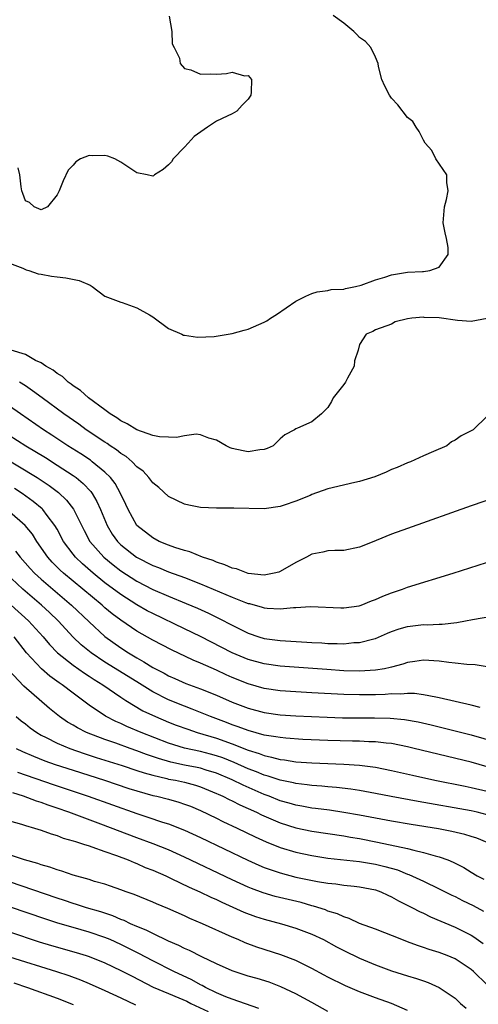
# Model space of a CAD drawing. Units: inches. Extents: x 2646000 to 2649000, y 1500753 to 1503000.
# Drawn here: x 2646682 to 2646740, y 1502453 to 1502576 of the extents above; entities that cross this region are included whole.
import ezdxf

# ---------------------------------------------------------------- set-up
doc = ezdxf.new("R2010")
doc.units = ezdxf.units.IN
doc.header["$MEASUREMENT"] = 0
doc.layers.add('LD26461500_2ft', color=71, linetype='Continuous')

msp = doc.modelspace()

# ---------------------------------------------------------------- linework, layer by layer
at = {"layer": 'LD26461500_2ft'}
for points, elevation in [([(2646681, 1502545.94), (2646682.7, 1502545.3), (2646683.09, 1502545.09), (2646683.44, 1502545), (2646684.59, 1502544.59), (2646685, 1502544.55), (2646686.3, 1502544.3), (2646687, 1502544.2), (2646688.1, 1502544.1), (2646689.76, 1502543.76), (2646691.15, 1502543.15), (2646691.41, 1502543), (2646693, 1502541.78), (2646695, 1502541.04), (2646695.16, 1502541), (2646697, 1502540.3), (2646698.58, 1502539.42), (2646699, 1502539.2), (2646701, 1502537.73), (2646702.65, 1502537), (2646702.88, 1502536.88), (2646703, 1502536.87), (2646704.62, 1502536.62), (2646706.73, 1502536.73), (2646709, 1502537.08), (2646710.5, 1502537.5), (2646711, 1502537.62), (2646713, 1502538.51), (2646713.33, 1502538.67), (2646713.81, 1502539), (2646714.54, 1502539.46), (2646717, 1502541.15), (2646718.22, 1502541.78), (2646719, 1502542.1), (2646719.67, 1502542.33), (2646721, 1502542.47), (2646721.4, 1502542.6), (2646723, 1502542.67), (2646723.24, 1502542.76), (2646724.48, 1502543), (2646725.17, 1502543.17), (2646727, 1502543.84), (2646728.18, 1502544.18), (2646729, 1502544.45), (2646731, 1502544.78), (2646732.89, 1502544.89), (2646733, 1502544.89), (2646733.82, 1502545), (2646735, 1502545.42), (2646736.1, 1502547), (2646736.1, 1502547.9), (2646735.91, 1502549), (2646735.73, 1502549.73), (2646735.49, 1502551), (2646735.65, 1502553), (2646735.9, 1502553.9), (2646736.14, 1502555), (2646735.94, 1502556.06), (2646735.97, 1502557), (2646734.59, 1502559), (2646734.06, 1502560.06), (2646733.24, 1502561), (2646733, 1502561.37), (2646732.46, 1502562.46), (2646732.08, 1502563), (2646731.69, 1502563.69), (2646731, 1502564.21), (2646729.8, 1502565.8), (2646729, 1502566.65), (2646728.74, 1502567), (2646728.15, 1502568.15), (2646727.77, 1502569), (2646727.37, 1502570.62), (2646727.31, 1502571), (2646727, 1502571.79), (2646726.42, 1502573), (2646725.74, 1502573.74), (2646725, 1502574.27), (2646724.63, 1502574.63), (2646724.27, 1502575), (2646723, 1502576.04), (2646721.67, 1502577)], 8952), ([(2646701.08, 1502576.92), (2646701.4, 1502575), (2646701.45, 1502573.45), (2646701.69, 1502573), (2646702.36, 1502571.64), (2646702.45, 1502571), (2646703, 1502570.35), (2646703.8, 1502570.2), (2646705, 1502569.65), (2646706.32, 1502569.68), (2646707, 1502569.66), (2646708.28, 1502569.72), (2646709, 1502569.91), (2646710.55, 1502569.45), (2646711, 1502569.48), (2646711.4, 1502569), (2646711.37, 1502567.37), (2646711.32, 1502567), (2646711, 1502566.5), (2646710.25, 1502565.75), (2646709.57, 1502565), (2646709, 1502564.68), (2646708.37, 1502564.37), (2646707, 1502563.74), (2646705.87, 1502563), (2646704.19, 1502561.81), (2646703.47, 1502561), (2646703, 1502560.5), (2646701.55, 1502559), (2646701.34, 1502558.66), (2646701, 1502558.25), (2646700.3, 1502557.7), (2646699.22, 1502557), (2646699.11, 1502556.89), (2646699, 1502556.85), (2646698.31, 1502557), (2646697, 1502557.26), (2646695, 1502558.61), (2646694.23, 1502559), (2646693.35, 1502559.35), (2646693, 1502559.44), (2646691.4, 1502559.4), (2646691, 1502559.44), (2646689.94, 1502559), (2646689.36, 1502558.64), (2646689, 1502558.23), (2646688.39, 1502557.61), (2646687.74, 1502556.26), (2646687.25, 1502555), (2646687, 1502554.49), (2646685.77, 1502553), (2646685, 1502552.63), (2646684.12, 1502553), (2646683.52, 1502553.52), (2646683, 1502553.73), (2646682.68, 1502554.68), (2646682.56, 1502555), (2646682.48, 1502555.52), (2646682.31, 1502557), (2646682.11, 1502557.89)], 8950), ([(2646741, 1502538.98), (2646739, 1502538.59), (2646737.28, 1502538.72), (2646735, 1502539.04), (2646733.11, 1502539.11), (2646733, 1502539.14), (2646731.56, 1502539), (2646731, 1502538.92), (2646729.44, 1502538.56), (2646729, 1502538.25), (2646727, 1502537.55), (2646726.67, 1502537.33), (2646725.81, 1502537), (2646725, 1502535.72), (2646724.8, 1502535), (2646724.36, 1502533.64), (2646724.3, 1502533), (2646723.49, 1502531.49), (2646723.21, 1502531), (2646723, 1502530.68), (2646721.67, 1502529), (2646721.45, 1502528.55), (2646721, 1502527.8), (2646720.21, 1502527), (2646719, 1502525.99), (2646717.19, 1502525.19), (2646717, 1502525.13), (2646716.83, 1502525), (2646715.61, 1502524.39), (2646715, 1502523.85), (2646714.13, 1502523), (2646713.36, 1502522.64), (2646713, 1502522.52), (2646712.47, 1502522.47), (2646711, 1502522.23), (2646710.35, 1502522.35), (2646709, 1502522.65), (2646708.73, 1502522.73), (2646708.22, 1502523), (2646707, 1502523.72), (2646706.03, 1502523.97), (2646705, 1502524.37), (2646704.44, 1502524.44), (2646703, 1502524.24), (2646701.97, 1502524.03), (2646701, 1502524.06), (2646699.87, 1502524.13), (2646699, 1502524.28), (2646697, 1502525), (2646695.77, 1502525.77), (2646695, 1502526.14), (2646694.5, 1502526.5), (2646693.66, 1502527), (2646693, 1502527.5), (2646690.92, 1502529), (2646689.94, 1502529.94), (2646689, 1502530.51), (2646688.74, 1502530.74), (2646688.36, 1502531), (2646687.68, 1502531.68), (2646687, 1502532.05), (2646686.49, 1502532.49), (2646685.58, 1502533), (2646685, 1502533.39), (2646684.28, 1502533.72), (2646683, 1502534.44), (2646681.21, 1502535)], 8954), ([(2646741, 1502526.71), (2646739.25, 1502525), (2646739, 1502524.86), (2646737.75, 1502524.25), (2646737, 1502523.72), (2646736.52, 1502523.48), (2646735.96, 1502523), (2646734.27, 1502522.27), (2646733, 1502521.75), (2646731.39, 1502521), (2646731, 1502520.85), (2646729.72, 1502520.28), (2646729, 1502520), (2646728.33, 1502519.67), (2646726.9, 1502519.1), (2646725, 1502518.5), (2646724.38, 1502518.38), (2646721, 1502517.58), (2646719, 1502516.87), (2646718.77, 1502516.77), (2646717, 1502516.05), (2646715.53, 1502515.53), (2646715, 1502515.37), (2646713, 1502515.1), (2646709.18, 1502515.18), (2646707, 1502515.16), (2646705, 1502515.24), (2646703.53, 1502515.53), (2646703, 1502515.65), (2646701, 1502516.64), (2646699.76, 1502517.76), (2646699, 1502518.36), (2646698.52, 1502519), (2646697.79, 1502519.79), (2646697, 1502520.37), (2646696.41, 1502521), (2646695.65, 1502521.65), (2646695, 1502522.03), (2646694.47, 1502522.47), (2646693.65, 1502523), (2646693.27, 1502523.27), (2646693, 1502523.44), (2646690.66, 1502525), (2646689.7, 1502525.7), (2646687.82, 1502527), (2646685.12, 1502529), (2646683.91, 1502529.91), (2646683, 1502530.53), (2646682.27, 1502531)], 8956), ([(2646745, 1502517.51), (2646739, 1502515.46), (2646731, 1502512.62), (2646729, 1502511.88), (2646727.09, 1502511.09), (2646725.52, 1502510.48), (2646725, 1502510.25), (2646723, 1502509.86), (2646721.86, 1502509.86), (2646721, 1502509.81), (2646720.36, 1502509.64), (2646719, 1502509.39), (2646718.33, 1502509), (2646717, 1502508.36), (2646715, 1502507.2), (2646714.85, 1502507.15), (2646714.25, 1502507), (2646713, 1502506.77), (2646711, 1502506.97), (2646709.54, 1502507.54), (2646709, 1502507.64), (2646708.07, 1502508.07), (2646707, 1502508.39), (2646706.58, 1502508.58), (2646705.24, 1502509), (2646703.67, 1502509.67), (2646703, 1502509.84), (2646701.76, 1502510.24), (2646701, 1502510.53), (2646699.83, 1502511), (2646699, 1502511.43), (2646696.99, 1502513), (2646695.9, 1502515), (2646695.62, 1502515.62), (2646694.96, 1502517), (2646694.27, 1502518.27), (2646693.71, 1502519), (2646693, 1502519.7), (2646691.39, 1502521), (2646691.17, 1502521.17), (2646689.97, 1502521.97), (2646688.32, 1502523), (2646686.32, 1502524.32), (2646685.27, 1502525), (2646682.37, 1502527), (2646681, 1502527.99)], 8958), ([(2646679.93, 1502525), (2646683.08, 1502523), (2646685.51, 1502521.51), (2646687, 1502520.57), (2646689, 1502519.27), (2646689.37, 1502519), (2646690.27, 1502518.27), (2646691.24, 1502517.24), (2646691.41, 1502517), (2646692, 1502516), (2646692.45, 1502515), (2646693.27, 1502513), (2646693.92, 1502511.92), (2646694.56, 1502511), (2646695, 1502510.56), (2646696.98, 1502509), (2646699, 1502507.98), (2646699.71, 1502507.71), (2646701, 1502507.17), (2646703, 1502506.45), (2646705, 1502505.68), (2646709, 1502504), (2646710.67, 1502503.33), (2646711, 1502503.21), (2646711.18, 1502503.18), (2646712.75, 1502502.75), (2646713, 1502502.65), (2646713.4, 1502502.6), (2646715, 1502502.52), (2646716.7, 1502502.7), (2646717, 1502502.7), (2646718.84, 1502502.84), (2646722.64, 1502502.64), (2646723, 1502502.65), (2646724.92, 1502502.92), (2646725.19, 1502503), (2646726.48, 1502503.52), (2646727, 1502503.68), (2646727.9, 1502504.1), (2646729, 1502504.54), (2646730.38, 1502505), (2646731, 1502505.25), (2646736.76, 1502507), (2646743.04, 1502509)], 8960), ([(2646679.83, 1502521.83), (2646684.47, 1502519), (2646686, 1502518), (2646687.15, 1502517.15), (2646688.18, 1502516.18), (2646689.05, 1502515.05), (2646690.37, 1502512.37), (2646691.11, 1502511), (2646692.85, 1502509), (2646694.03, 1502508.03), (2646695, 1502507.29), (2646697, 1502506), (2646699, 1502504.96), (2646701, 1502504.1), (2646703.21, 1502503.21), (2646704.61, 1502502.61), (2646705.99, 1502501.99), (2646707.33, 1502501.33), (2646709, 1502500.46), (2646711, 1502499.46), (2646712.32, 1502499), (2646713, 1502498.79), (2646715, 1502498.53), (2646718.35, 1502498.35), (2646719, 1502498.3), (2646720.24, 1502498.24), (2646721, 1502498.19), (2646722.19, 1502498.19), (2646723, 1502498.15), (2646724.28, 1502498.28), (2646725, 1502498.3), (2646726.78, 1502498.78), (2646727, 1502498.82), (2646728.51, 1502499.49), (2646729, 1502499.68), (2646729.98, 1502500.02), (2646731, 1502500.3), (2646733, 1502500.54), (2646733.48, 1502500.52), (2646735, 1502500.62), (2646735.38, 1502500.62), (2646737.19, 1502500.81), (2646738.29, 1502501), (2646739.18, 1502501.17), (2646741.62, 1502501.62)], 8962), ([(2646743, 1502494.9), (2646739.51, 1502495.51), (2646738.46, 1502495.54), (2646737, 1502495.72), (2646736.2, 1502495.8), (2646735, 1502495.95), (2646733, 1502496.07), (2646731.93, 1502495.93), (2646731, 1502495.79), (2646730.43, 1502495.57), (2646729, 1502495.2), (2646728.85, 1502495.15), (2646728.1, 1502495), (2646727, 1502494.82), (2646725, 1502494.71), (2646723, 1502494.76), (2646720.89, 1502494.89), (2646715, 1502495.34), (2646713, 1502495.62), (2646711, 1502496.17), (2646709, 1502497.02), (2646705, 1502499.06), (2646703, 1502500.03), (2646699, 1502501.92), (2646698.29, 1502502.29), (2646697, 1502503.03), (2646695, 1502504.31), (2646693, 1502505.81), (2646691.5, 1502507), (2646690.17, 1502508.17), (2646689.3, 1502509), (2646689, 1502509.38), (2646687.81, 1502511), (2646687, 1502512.52), (2646686.72, 1502513), (2646685.75, 1502514.25), (2646685.19, 1502515), (2646685.1, 1502515.1), (2646684, 1502516), (2646682.59, 1502517), (2646681.62, 1502517.62)], 8964), ([(2646740.13, 1502490.13), (2646739, 1502490.42), (2646735, 1502491.37), (2646734.58, 1502491.42), (2646733, 1502491.74), (2646731.89, 1502491.88), (2646731, 1502491.89), (2646730.18, 1502491.82), (2646729, 1502491.84), (2646728.22, 1502491.78), (2646727, 1502491.74), (2646725, 1502491.72), (2646723, 1502491.77), (2646719, 1502491.97), (2646717, 1502492.09), (2646715, 1502492.25), (2646713, 1502492.54), (2646711, 1502493.1), (2646709, 1502493.91), (2646708.24, 1502494.24), (2646707, 1502494.82), (2646705, 1502495.72), (2646704.09, 1502496.09), (2646701.36, 1502497.36), (2646699, 1502498.59), (2646697, 1502499.73), (2646695, 1502501.09), (2646693.91, 1502501.91), (2646693, 1502502.67), (2646692.64, 1502503), (2646687.8, 1502507), (2646687.38, 1502507.38), (2646686.38, 1502508.38), (2646685.81, 1502509), (2646684.43, 1502511), (2646683.88, 1502511.88), (2646682.98, 1502513), (2646681, 1502514.72)], 8966), ([(2646681.78, 1502509.78), (2646682.34, 1502509), (2646683.59, 1502507.59), (2646684.15, 1502507), (2646685, 1502506.24), (2646688.81, 1502503), (2646691, 1502500.91), (2646693, 1502499.05), (2646695, 1502497.61), (2646695.95, 1502497), (2646697, 1502496.37), (2646697.89, 1502495.89), (2646699, 1502495.17), (2646700.44, 1502494.44), (2646701, 1502494.13), (2646701.8, 1502493.8), (2646703.17, 1502493.17), (2646705, 1502492.47), (2646707, 1502491.67), (2646709, 1502490.81), (2646711, 1502490.05), (2646713, 1502489.51), (2646715, 1502489.23), (2646717, 1502489.1), (2646720.92, 1502488.92), (2646722.85, 1502488.85), (2646725, 1502488.83), (2646726.85, 1502488.85), (2646728.82, 1502488.82), (2646730.65, 1502488.65), (2646732.34, 1502488.34), (2646733.97, 1502487.97), (2646737.17, 1502487.17), (2646739, 1502486.69), (2646742.2, 1502485.8)], 8968), ([(2646741, 1502482.71), (2646739, 1502483.26), (2646731.83, 1502485), (2646731, 1502485.2), (2646729, 1502485.6), (2646728.35, 1502485.65), (2646727, 1502485.84), (2646726.15, 1502485.85), (2646725, 1502485.92), (2646724.08, 1502485.92), (2646721, 1502486), (2646717.86, 1502486.14), (2646715.72, 1502486.28), (2646715, 1502486.36), (2646714.47, 1502486.47), (2646713, 1502486.68), (2646711, 1502487.24), (2646709.73, 1502487.73), (2646709, 1502487.98), (2646708.27, 1502488.27), (2646706.27, 1502489), (2646703.94, 1502489.94), (2646703, 1502490.29), (2646701, 1502491.11), (2646699, 1502492.11), (2646697, 1502493.35), (2646693, 1502495.85), (2646691.27, 1502497), (2646690.02, 1502498.02), (2646688.99, 1502498.99), (2646687.13, 1502501), (2646686.05, 1502502.05), (2646685.03, 1502503), (2646682.69, 1502505), (2646680.53, 1502507)], 8970), ([(2646681.2, 1502503), (2646683.41, 1502501), (2646685.23, 1502499), (2646686.03, 1502498.03), (2646687.02, 1502497.02), (2646689, 1502495.44), (2646690.43, 1502494.43), (2646691, 1502494.08), (2646691.65, 1502493.65), (2646692.73, 1502493), (2646695, 1502491.42), (2646695.64, 1502491), (2646697.74, 1502489.74), (2646699.33, 1502489), (2646701, 1502488.31), (2646701.94, 1502487.94), (2646703.4, 1502487.4), (2646704.57, 1502487), (2646707, 1502486.27), (2646709, 1502485.56), (2646711, 1502484.78), (2646712.36, 1502484.36), (2646713, 1502484.1), (2646713.92, 1502483.92), (2646715, 1502483.61), (2646715.56, 1502483.56), (2646717, 1502483.33), (2646719, 1502483.19), (2646721, 1502483.09), (2646723.02, 1502483.02), (2646725, 1502482.9), (2646727, 1502482.63), (2646729, 1502482.23), (2646731.63, 1502481.63), (2646734.45, 1502481), (2646738.25, 1502480.25), (2646739, 1502480.11), (2646741, 1502479.62)], 8972), ([(2646741, 1502476.68), (2646739.76, 1502477), (2646739, 1502477.18), (2646732.33, 1502478.33), (2646728.95, 1502478.95), (2646727, 1502479.35), (2646725, 1502479.72), (2646723.9, 1502479.9), (2646722.1, 1502480.1), (2646721, 1502480.17), (2646720.25, 1502480.25), (2646719, 1502480.33), (2646718.42, 1502480.42), (2646717, 1502480.58), (2646716.67, 1502480.67), (2646715, 1502481), (2646713.52, 1502481.52), (2646713, 1502481.65), (2646712.06, 1502482.06), (2646711, 1502482.46), (2646709.24, 1502483.24), (2646707.8, 1502483.8), (2646707, 1502484.08), (2646706.28, 1502484.28), (2646705, 1502484.61), (2646703, 1502485.05), (2646701, 1502485.67), (2646697.56, 1502487), (2646695.76, 1502487.76), (2646695, 1502488.12), (2646694.38, 1502488.38), (2646693.05, 1502489.05), (2646691, 1502490.44), (2646689, 1502491.93), (2646687.63, 1502493), (2646687.25, 1502493.25), (2646686.08, 1502494.08), (2646685.01, 1502495.01), (2646683.16, 1502497), (2646681.59, 1502499)], 8974), ([(2646741, 1502473.21), (2646739.72, 1502473.72), (2646739, 1502473.96), (2646738.21, 1502474.21), (2646736.58, 1502474.58), (2646734.9, 1502474.9), (2646731.46, 1502475.46), (2646729, 1502475.88), (2646725, 1502476.62), (2646723, 1502476.97), (2646721.23, 1502477.23), (2646719.46, 1502477.46), (2646719, 1502477.51), (2646717.75, 1502477.75), (2646717, 1502477.86), (2646716.13, 1502478.13), (2646715, 1502478.44), (2646713.61, 1502479), (2646713, 1502479.23), (2646710.37, 1502480.37), (2646709, 1502481.05), (2646707, 1502481.89), (2646705.73, 1502482.27), (2646705, 1502482.51), (2646704.6, 1502482.6), (2646703, 1502482.91), (2646701.27, 1502483.27), (2646699.72, 1502483.72), (2646698.23, 1502484.23), (2646697, 1502484.71), (2646696.15, 1502485), (2646694.35, 1502485.65), (2646693, 1502486.11), (2646690.7, 1502487), (2646689.57, 1502487.57), (2646689, 1502487.92), (2646688.31, 1502488.31), (2646687.29, 1502489), (2646686.03, 1502490.03), (2646682.81, 1502492.81), (2646680.88, 1502494.88)], 8976), ([(2646681.84, 1502489), (2646682.47, 1502488.47), (2646683, 1502488.07), (2646683.59, 1502487.59), (2646684.44, 1502487), (2646685, 1502486.68), (2646685.61, 1502486.39), (2646687, 1502485.68), (2646688.59, 1502485), (2646690.38, 1502484.38), (2646691.88, 1502483.88), (2646695.15, 1502482.85), (2646697, 1502482.24), (2646697.92, 1502481.92), (2646699, 1502481.63), (2646700.78, 1502481.22), (2646701, 1502481.16), (2646701.85, 1502481), (2646703, 1502480.75), (2646704.37, 1502480.37), (2646705, 1502480.17), (2646707, 1502479.36), (2646707.24, 1502479.24), (2646707.82, 1502479), (2646708.59, 1502478.59), (2646709, 1502478.42), (2646709.93, 1502477.93), (2646712.04, 1502477), (2646712.68, 1502476.68), (2646715, 1502475.67), (2646717, 1502475.03), (2646719, 1502474.61), (2646723, 1502474.02), (2646723.86, 1502473.86), (2646725, 1502473.68), (2646727.25, 1502473.25), (2646731, 1502472.44), (2646731.79, 1502472.21), (2646733, 1502471.95), (2646734.49, 1502471.51), (2646735, 1502471.39), (2646736.08, 1502471), (2646736.74, 1502470.74), (2646738.07, 1502470.07), (2646739, 1502469.46), (2646739.77, 1502469), (2646740.59, 1502468.59)], 8978), ([(2646681.83, 1502485), (2646682.62, 1502484.62), (2646684.01, 1502484.01), (2646685.46, 1502483.46), (2646686.75, 1502483), (2646689, 1502482.26), (2646692.94, 1502481), (2646695.98, 1502479.98), (2646697, 1502479.66), (2646699, 1502479.11), (2646699.51, 1502479), (2646701, 1502478.63), (2646702.27, 1502478.27), (2646703, 1502478.02), (2646703.74, 1502477.74), (2646705, 1502477.2), (2646707, 1502476.25), (2646707.83, 1502475.83), (2646709.61, 1502475), (2646711.89, 1502473.89), (2646713.27, 1502473.27), (2646715, 1502472.56), (2646717, 1502471.96), (2646719, 1502471.55), (2646721, 1502471.23), (2646725, 1502470.79), (2646727, 1502470.47), (2646728.18, 1502470.18), (2646729.74, 1502469.74), (2646731, 1502469.22), (2646731.17, 1502469.17), (2646732.55, 1502468.55), (2646733, 1502468.32), (2646735, 1502467.39), (2646736.6, 1502466.6), (2646737, 1502466.41), (2646737.93, 1502465.93), (2646739.28, 1502465.28), (2646740.57, 1502464.57)], 8980), ([(2646682.01, 1502482.01), (2646686.48, 1502480.48), (2646690.9, 1502479), (2646697, 1502476.82), (2646698.39, 1502476.39), (2646700.23, 1502475.76), (2646701, 1502475.54), (2646703, 1502474.75), (2646705, 1502473.82), (2646710.97, 1502470.97), (2646712.34, 1502470.34), (2646713, 1502470.07), (2646715, 1502469.37), (2646717, 1502468.86), (2646719.7, 1502468.3), (2646721, 1502468.09), (2646721.99, 1502467.99), (2646723, 1502467.85), (2646724.3, 1502467.7), (2646725, 1502467.64), (2646727, 1502467.24), (2646727.66, 1502467), (2646728.56, 1502466.56), (2646729, 1502466.38), (2646729.86, 1502465.86), (2646731.62, 1502465), (2646732.52, 1502464.52), (2646733, 1502464.31), (2646733.88, 1502463.88), (2646737, 1502462.57), (2646739, 1502461.56), (2646739.35, 1502461.35), (2646740.52, 1502460.52)], 8982), ([(2646741, 1502455.32), (2646739.3, 1502457), (2646739, 1502457.26), (2646737, 1502458.59), (2646735.98, 1502459), (2646735, 1502459.37), (2646733.74, 1502459.74), (2646733, 1502460.02), (2646732.25, 1502460.25), (2646731, 1502460.74), (2646730.3, 1502461), (2646727, 1502462.3), (2646725, 1502463.04), (2646723.67, 1502463.67), (2646723, 1502463.84), (2646722.23, 1502464.24), (2646721, 1502464.59), (2646720.72, 1502464.72), (2646719.2, 1502465.2), (2646719, 1502465.24), (2646717.64, 1502465.64), (2646714.4, 1502466.4), (2646712.86, 1502466.86), (2646711.41, 1502467.41), (2646711, 1502467.59), (2646709, 1502468.51), (2646703, 1502471.37), (2646701, 1502472.26), (2646699.04, 1502473.04), (2646697, 1502473.79), (2646692.49, 1502475.51), (2646688.46, 1502477), (2646687, 1502477.51), (2646685.87, 1502477.87), (2646685, 1502478.2), (2646684.38, 1502478.38), (2646682.75, 1502479), (2646681.41, 1502479.41)], 8984), ([(2646681, 1502475.91), (2646682.5, 1502475.5), (2646683, 1502475.33), (2646684.14, 1502475), (2646685, 1502474.73), (2646686.26, 1502474.26), (2646687, 1502474.06), (2646687.75, 1502473.75), (2646689, 1502473.42), (2646689.3, 1502473.3), (2646690.32, 1502473), (2646691, 1502472.76), (2646691.34, 1502472.66), (2646693, 1502472.06), (2646694.44, 1502471.56), (2646695.91, 1502471), (2646696.66, 1502470.66), (2646697, 1502470.54), (2646698.07, 1502470.07), (2646699, 1502469.71), (2646700.63, 1502469), (2646701.31, 1502468.69), (2646703.6, 1502467.6), (2646704.93, 1502467), (2646706.31, 1502466.31), (2646707, 1502466.02), (2646707.68, 1502465.68), (2646710.44, 1502464.44), (2646711.9, 1502463.9), (2646713, 1502463.56), (2646715.16, 1502463), (2646717, 1502462.45), (2646719, 1502461.69), (2646720.47, 1502461), (2646722.1, 1502460.1), (2646723, 1502459.65), (2646725, 1502458.69), (2646727, 1502457.85), (2646729, 1502457.1), (2646731, 1502456.45), (2646732.13, 1502456.13), (2646733, 1502455.81), (2646733.62, 1502455.62), (2646735, 1502455), (2646737, 1502453.64), (2646737.68, 1502453), (2646738.38, 1502452.38)], 8986), ([(2646731, 1502452.09), (2646729, 1502452.96), (2646727, 1502453.67), (2646725, 1502454.45), (2646723.21, 1502455.21), (2646721, 1502456.3), (2646720.55, 1502456.55), (2646719, 1502457.39), (2646718.24, 1502457.76), (2646717, 1502458.39), (2646715.1, 1502459.1), (2646712.07, 1502460.07), (2646710.61, 1502460.61), (2646709.73, 1502461), (2646709, 1502461.3), (2646705.26, 1502463), (2646703.67, 1502463.67), (2646703, 1502463.98), (2646700.9, 1502464.9), (2646699.48, 1502465.48), (2646699, 1502465.7), (2646696.66, 1502466.66), (2646695.68, 1502467), (2646695, 1502467.26), (2646693.71, 1502467.71), (2646693, 1502467.95), (2646691.69, 1502468.31), (2646691, 1502468.53), (2646689, 1502469.09), (2646687.59, 1502469.59), (2646687, 1502469.74), (2646686.09, 1502470.09), (2646685, 1502470.38), (2646684.55, 1502470.55), (2646682.88, 1502471), (2646681, 1502471.63)], 8988), ([(2646721, 1502451.97), (2646719, 1502453.1), (2646717, 1502454.2), (2646715.09, 1502455.09), (2646713.64, 1502455.64), (2646712.11, 1502456.11), (2646711, 1502456.42), (2646709, 1502457.06), (2646707, 1502457.96), (2646705.18, 1502458.82), (2646703.62, 1502459.62), (2646703, 1502459.88), (2646702.27, 1502460.27), (2646701, 1502460.81), (2646699, 1502461.75), (2646698.18, 1502462.18), (2646697, 1502462.65), (2646696.21, 1502463), (2646695.4, 1502463.4), (2646695, 1502463.53), (2646693.98, 1502463.98), (2646692.47, 1502464.47), (2646690.69, 1502465), (2646689.42, 1502465.42), (2646689, 1502465.55), (2646687.92, 1502465.92), (2646687, 1502466.2), (2646681, 1502468.24)], 8990), ([(2646712.34, 1502452.34), (2646709, 1502453.51), (2646708.17, 1502453.83), (2646707, 1502454.33), (2646705.63, 1502455), (2646705.23, 1502455.22), (2646705, 1502455.32), (2646703.93, 1502455.93), (2646701.65, 1502457), (2646699, 1502458.35), (2646697.26, 1502459.26), (2646695.93, 1502459.93), (2646695, 1502460.38), (2646693.65, 1502461), (2646693, 1502461.28), (2646691, 1502461.94), (2646689, 1502462.5), (2646687.07, 1502463.07), (2646685.56, 1502463.56), (2646681, 1502465.1)], 8992), ([(2646681, 1502461.97), (2646684.75, 1502460.74), (2646686.27, 1502460.27), (2646689.39, 1502459.39), (2646690.64, 1502459), (2646691, 1502458.88), (2646693, 1502458.07), (2646695, 1502457.13), (2646696.4, 1502456.4), (2646699.05, 1502455.05), (2646701, 1502454.22), (2646702.29, 1502453.71), (2646703.28, 1502453.28), (2646703.8, 1502453), (2646705.97, 1502451.97)], 8994), ([(2646681, 1502458.83), (2646686.91, 1502457), (2646688.48, 1502456.48), (2646689.93, 1502455.93), (2646691, 1502455.5), (2646693, 1502454.63), (2646695, 1502453.71), (2646696.82, 1502452.82)], 8996), ([(2646681.56, 1502455.56), (2646683.25, 1502455), (2646687, 1502453.66), (2646689, 1502452.86)], 8998)]:
    msp.add_lwpolyline(points, dxfattribs=dict(at, elevation=elevation))

doc.saveas('drawing.dxf')
